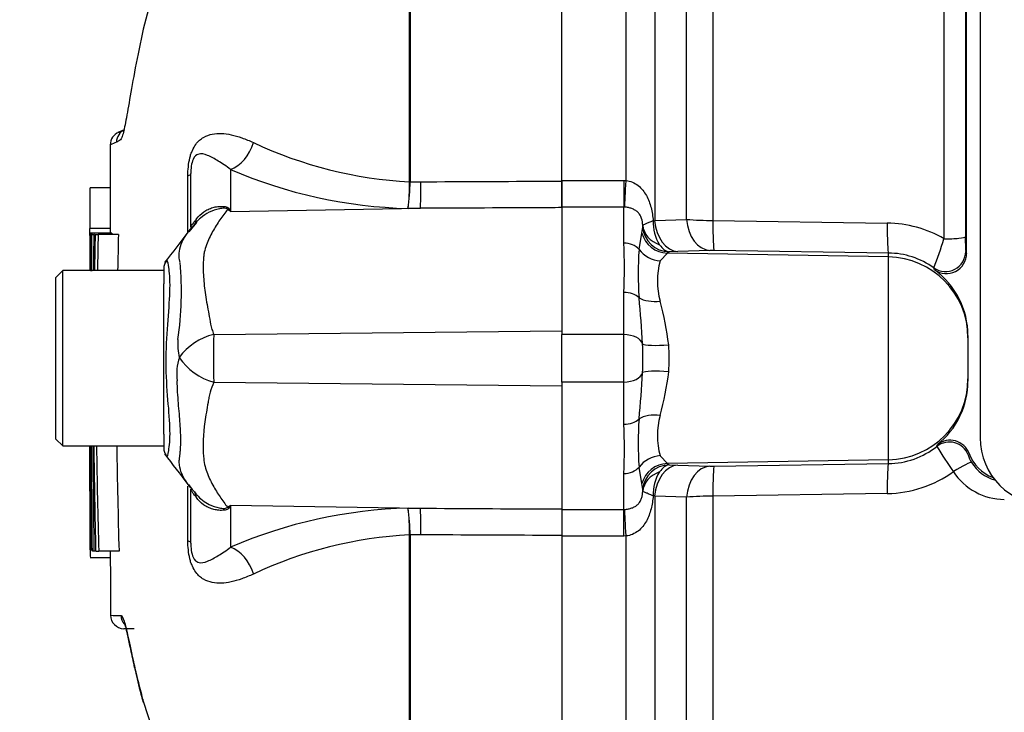
# Model space of a CAD drawing. Units: millimetres. Extents: x 0 to 594, y 0 to 420.
# Drawn here: x 280 to 292, y 209 to 217 of the extents above; entities that cross this region are included whole.
import ezdxf
from ezdxf import colors
from ezdxf.entities.mleader import LeaderData, LeaderLine
from ezdxf.enums import TextEntityAlignment as Align
from ezdxf.math import Vec2, Vec3

# ---------------------------------------------------------------- set-up
doc = ezdxf.new("R2010")
doc.units = ezdxf.units.MM
for name, color, linetype in [('Default', 7, 'Continuous'), ('II1-01-STD', 7, 'Continuous'), ('PART5', 7, 'Continuous'), ('TSH-1', 7, 'Continuous')]:
    doc.layers.add(name, color=color, linetype=linetype)
doc.styles.add('SEACAD_Arial', font='arial.ttf')
doc.dimstyles.new('ISO-InstDr', dxfattribs={"dimtxt": 3.2, "dimasz": 4.48, "dimexe": 1.6, "dimexo": 1.6, "dimgap": 0.8, "dimtad": 1, "dimdec": 0, "dimlfac": 6.000024, "dimzin": 0, "dimdsep": 46, "dimtxsty": 'SEACAD_Arial', "dimblk1": '_SE_FILLED', "dimblk2": '_SE_FILLED', "dimsah": 1, "dimcen": 1.6, "dimadec": 0, "dimazin": 0, "dimtfac": 0.5, "dimtofl": 0, "dimtmove": 0, "dimatfit": 3, "dimfxl": 1, "dimtzin": 0, "dimarcsym": 0})

# ---------------------------------------------------------------- blocks, each defined once
blk = doc.blocks.new('SE5')
at = {"layer": 'II1-01-STD', "color": 7, "linetype": 'Continuous'}
for p, q in [((291.464, 228.99), (291.464, 212.051)), ((291.297, 214.328), (291.297, 228.812)), ((291.282, 228.345), (291.282, 214.532)), ((288.164, 228.232), (288.164, 214.734)), ((291.019, 214.509), (291.019, 228.105)), ((287.09, 215.227), (287.09, 221.563)), ((287.444, 220.841), (287.444, 214.735)), ((287.837, 214.748), (287.837, 220.1)), ((286.297, 215.227), (287.064, 215.227)), ((286.297, 215.227), (286.297, 214.9)), ((287.064, 215.227), (287.09, 215.227)), ((287.064, 215.227), (287.064, 214.9)), ((287.064, 214.9), (286.297, 214.9)), ((286.297, 214.9), (286.297, 213.325)), ((287.064, 214.456), (287.064, 214.9)), ((287.073, 214.9), (287.064, 214.9)), ((287.426, 214.732), (287.444, 214.735)), ((287.444, 214.735), (287.837, 214.748)), ((288.164, 214.734), (290.317, 214.703)), ((287.251, 214.378), (287.287, 214.58)), ((287.287, 214.58), (287.296, 214.654)), ((287.601, 214.332), (287.513, 214.235)), ((287.623, 214.347), (287.601, 214.332)), ((290.331, 214.285), (287.601, 214.332)), ((287.731, 214.35), (287.623, 214.347)), ((288.124, 214.364), (287.731, 214.35)), ((290.331, 214.333), (288.179, 214.365)), ((290.331, 214.285), (290.331, 214.333)), ((291.287, 214.352), (291.297, 214.328)), ((290.331, 211.78), (290.331, 214.285)), ((290.901, 214.126), (290.892, 214.149)), ((287.064, 213.325), (287.064, 213.846)), ((287.064, 213.325), (286.297, 213.325)), ((286.297, 212.739), (286.297, 213.325)), ((287.064, 212.739), (287.064, 213.325)), ((291.314, 213.313), (291.314, 213.286)), ((291.314, 213.286), (291.314, 212.778)), ((291.314, 212.778), (291.314, 212.751)), ((287.064, 212.739), (286.297, 212.739)), ((286.297, 212.739), (286.297, 211.165)), ((287.064, 212.218), (287.064, 212.739)), ((290.931, 211.945), (290.937, 211.966)), ((287.513, 211.829), (287.601, 211.732)), ((290.331, 211.78), (287.601, 211.732)), ((290.331, 211.732), (290.331, 211.78)), ((291.327, 211.857), (291.318, 211.838)), ((287.287, 211.485), (287.251, 211.686)), ((287.601, 211.732), (287.623, 211.717)), ((287.623, 211.717), (287.731, 211.714)), ((287.731, 211.714), (288.124, 211.7)), ((288.179, 211.7), (290.331, 211.732)), ((287.064, 211.165), (287.064, 211.608)), ((287.296, 211.41), (287.287, 211.485)), ((287.444, 211.33), (287.426, 211.332)), ((287.444, 211.33), (287.444, 205.223)), ((287.837, 211.317), (287.444, 211.33)), ((287.837, 205.965), (287.837, 211.317)), ((290.317, 211.361), (288.164, 211.33)), ((288.164, 211.33), (288.164, 197.876)), ((286.297, 211.165), (287.064, 211.165)), ((286.297, 211.165), (286.297, 210.837)), ((287.064, 211.165), (287.073, 211.165)), ((287.064, 210.837), (287.064, 211.165)), ((287.064, 210.837), (286.297, 210.837)), ((287.09, 210.838), (287.064, 210.837)), ((287.09, 204.501), (287.09, 210.838))]:
    blk.add_line(p, q, dxfattribs=at)
for centre, radius, start, end in [((287.957, 214.715), 0.532, 178.1208, 211.6402), ((288.176, 219.077), 4.342, 265.5209, 269.8453), ((290.297, 213.268), 1.435, 59.814, 89.2082), ((286.919, 214.669), 0.377, 357.7024, 1.0532), ((280.146, 214.151), 6.924, 357.4748, 2.5252), ((285.821, 216.136), 5.446, 338.6035, 342.6127), ((293.323, 214.498), 2.042, 179.0564, 184.1087), ((291.484, 214.079), 4.244, 175.961, 184.039), ((288.159, 213.216), 1.149, 88.9847, 91.7069), ((290.317, 213.342), 0.991, 54.5364, 89.1969), ((291.048, 214.327), 0.249, 233.8276, 0.3758), ((288.362, 213.987), 0.885, 163.6905, 196.3095), ((290.308, 213.313), 1.006, 359.9973, 53.8704), ((274.955, 212.563), 12.356, 2.9997, 5.6519), ((283.242, 212.63), 4.412, 7.3998, 14.5507), ((281.14, 213.032), 6.157, 358.3459, 1.6541), ((285.312, 213.032), 2.312, 355.8847, 4.1153), ((274.937, 213.502), 12.374, 354.35, 356.9984), ((283.229, 213.437), 4.426, 345.4605, 352.589), ((290.308, 212.751), 1.006, 308.6971, 359.999), ((291.484, 211.985), 4.244, 175.9609, 184.0391), ((288.362, 212.078), 0.885, 163.6922, 196.3078), ((280.146, 211.913), 6.924, 357.4748, 2.5252), ((291.093, 211.772), 0.249, 19.9512, 128.7665), ((292.297, 212.051), 0.833, 180, 270), ((290.317, 212.722), 0.991, 270.804, 308.28), ((296.334, 215.241), 6.33, 211.3904, 214.7719), ((291.568, 211.887), 0.254, 191.0881, 214.4516), ((291.795, 212.028), 0.498, 200.0687, 249.8982), ((288.159, 212.848), 1.149, 268.2933, 271.0151), ((291.778, 212.007), 0.495, 212.1492, 254.3046), ((287.957, 211.35), 0.532, 148.3599, 181.8791), ((290.298, 212.794), 1.432, 270.767, 305.7804), ((291.763, 212.039), 0.749, 212.9872, 270.022), ((286.919, 211.395), 0.377, 358.9468, 2.2976), ((288.176, 206.989), 4.341, 90.1542, 94.4796)]:
    blk.add_arc(centre, radius, start, end, dxfattribs=at)
for centre, major_axis, ratio, start_param, end_param in [((287.09, 215.284), (-0.019, -0.416), 0.006427, 0.393611, 1.433176), ((287.738, 214.766), (0.015, -0.416), 0.710278, 4.763355, 6.208779), ((288.132, 214.78), (0.015, -0.416), 0.710462, 4.765864, 6.208759), ((288.186, 214.781), (-0.006, -0.417), 0.051006, 4.824526, 6.230765), ((290.339, 214.749), (-0.006, -0.417), 0.051017, 4.823282, 6.230765), ((287.606, 214.665), (-0.123, 0.31), 0.990891, 1.454855, 2.74251), ((287.628, 214.68), (0.286, -0.171), 0.998177, 3.760518, 5.233959), ((287.629, 214.698), (-0.333, -0.007), 0.846575, 0.054135, 1.1703), ((287.064, 214.263), (-0.233, 0), 0.82833, 3.780546, 4.712389), ((291.032, 214.533), (-0.25, 0), 0.09748, 1.518436, 3.106686), ((287.519, 214.543), (-0.311, 0.121), 0.913817, 0.966071, 1.895302), ((291.037, 214.353), (-0.228, -0.102), 0.996461, 0.53287, 2.715059), ((290.314, 213.286), (-1, 0), 0.99863, 3.141593, 4.694936), ((287.064, 213.683), (-0.233, 0), 0.697584, 3.780546, 4.712389), ((287.519, 213.919), (-0.328, -0.058), 0.533677, 0.529681, 1.458912), ((287.064, 213.188), (0.233, 0), 0.586, 0.157642, 1.570796), ((287.624, 213.241), (-0.332, -0.026), 0.12579, 0.128583, 1.543636), ((287.624, 212.824), (-0.332, 0.026), 0.12579, 4.739549, 6.154602), ((287.064, 212.876), (-0.233, 0), 0.586, 1.570796, 2.983951), ((290.314, 212.778), (-1, 0), 0.99863, 1.58825, 3.141593), ((287.064, 212.381), (0.233, 0), 0.697584, 4.712389, 5.644232), ((287.519, 212.146), (-0.328, 0.058), 0.533677, 4.824273, 5.753504), ((291.085, 211.748), (-0.239, 0.074), 0.997373, 3.81433, 5.678635), ((287.519, 211.522), (-0.311, -0.121), 0.913817, 4.387883, 5.317114), ((287.064, 211.802), (0.233, 0), 0.82833, 4.712389, 5.644232), ((287.606, 211.399), (-0.123, -0.31), 0.990891, 3.540676, 4.82833), ((287.628, 211.384), (-0.286, -0.171), 0.998177, 4.190819, 5.66426), ((287.738, 211.298), (0.015, 0.416), 0.710278, 0.074406, 1.519831), ((288.132, 211.284), (0.015, 0.416), 0.710462, 0.074426, 1.517321), ((288.186, 211.284), (-0.006, 0.417), 0.051006, 0.05242, 1.458659), ((290.339, 211.316), (-0.006, 0.417), 0.051017, 0.05242, 1.459903), ((291.148, 211.609), (0.211, 0.134), 0.106051, 0.048491, 1.565436), ((287.629, 211.366), (-0.333, 0.007), 0.846575, 5.112885, 6.22905), ((287.09, 210.78), (-0.019, 0.416), 0.006427, -1.433176, -0.393611)]:
    blk.add_ellipse(centre, major_axis=major_axis, ratio=ratio, start_param=start_param, end_param=end_param, dxfattribs=at)
for points, knots in [([(287.09, 215.227), (287.118, 215.225), (287.144, 215.218), (287.194, 215.197), (287.218, 215.183), (287.26, 215.15), (287.279, 215.131), (287.313, 215.089), (287.328, 215.067), (287.367, 214.997), (287.386, 214.946), (287.413, 214.841), (287.421, 214.787), (287.426, 214.732)], [0, 0, 0, 0, 0.125, 0.125, 0.25, 0.25, 0.375, 0.375, 0.5, 0.5, 0.75, 0.75, 1, 1, 1, 1]), ([(287.297, 214.676), (287.295, 214.703), (287.292, 214.732), (287.277, 214.775), (287.271, 214.79), (287.255, 214.815), (287.245, 214.827), (287.225, 214.847), (287.213, 214.855), (287.188, 214.87), (287.175, 214.876), (287.148, 214.887), (287.133, 214.891), (287.104, 214.897), (287.089, 214.899), (287.073, 214.9)], [0, 0, 0, 0, 0.25, 0.25, 0.375, 0.375, 0.5, 0.5, 0.625, 0.625, 0.75, 0.75, 0.875, 0.875, 1, 1, 1, 1]), ([(287.426, 214.732), (287.407, 214.724), (287.389, 214.716), (287.357, 214.703), (287.344, 214.697), (287.322, 214.688), (287.313, 214.684), (287.301, 214.679), (287.297, 214.677), (287.297, 214.676)], [0, 0, 0, 0, 0.25, 0.25, 0.5, 0.5, 0.75, 0.75, 1, 1, 1, 1]), ([(287.505, 214.436), (287.523, 214.409), (287.543, 214.388), (287.582, 214.359), (287.603, 214.35), (287.623, 214.347)], [0, 0, 0, 0, 0.5, 0.5, 1, 1, 1, 1]), ([(287.623, 211.717), (287.603, 211.715), (287.583, 211.706), (287.543, 211.676), (287.523, 211.655), (287.505, 211.629)], [0, 0, 0, 0, 0.5, 0.5, 1, 1, 1, 1]), ([(287.073, 211.165), (287.089, 211.166), (287.104, 211.168), (287.133, 211.174), (287.148, 211.178), (287.176, 211.188), (287.189, 211.194), (287.213, 211.209), (287.225, 211.218), (287.245, 211.238), (287.255, 211.249), (287.271, 211.275), (287.277, 211.289), (287.287, 211.318), (287.29, 211.333), (287.295, 211.361), (287.296, 211.375), (287.297, 211.388)], [0, 0, 0, 0, 0.125, 0.125, 0.25, 0.25, 0.375, 0.375, 0.5, 0.5, 0.625, 0.625, 0.75, 0.75, 0.875, 0.875, 1, 1, 1, 1]), ([(287.426, 211.332), (287.421, 211.278), (287.413, 211.224), (287.386, 211.119), (287.367, 211.068), (287.315, 210.974), (287.281, 210.931), (287.218, 210.882), (287.194, 210.868), (287.145, 210.847), (287.118, 210.84), (287.09, 210.838)], [0, 0, 0, 0, 0.25, 0.25, 0.5, 0.5, 0.75, 0.75, 0.875, 0.875, 1, 1, 1, 1]), ([(287.426, 211.332), (287.407, 211.341), (287.389, 211.348), (287.357, 211.362), (287.344, 211.367), (287.322, 211.377), (287.313, 211.38), (287.301, 211.386), (287.297, 211.387), (287.297, 211.388)], [0, 0, 0, 0, 0.25, 0.25, 0.5, 0.5, 0.75, 0.75, 1, 1, 1, 1])]:
    blk.add_open_spline(points, degree=3, knots=knots, dxfattribs=at)
at = {"layer": 'PART5', "color": 7, "linetype": 'Continuous'}
for p, q in [((286.297, 215.221), (286.297, 228.868)), ((284.417, 215.214), (284.417, 221.559)), ((284.423, 221.565), (284.423, 215.214)), ((280.888, 215.854), (280.813, 215.82)), ((281.714, 214.651), (281.714, 215.315)), ((282.205, 215.365), (282.205, 214.847)), ((281.677, 214.585), (281.677, 215.287)), ((284.417, 215.213), (284.417, 215.214)), ((284.423, 215.214), (284.423, 215.213)), ((284.423, 215.213), (284.557, 215.213)), ((286.297, 214.894), (286.297, 215.221)), ((280.719, 215.137), (280.469, 215.137)), ((282.205, 214.847), (284.55, 214.885)), ((284.55, 214.885), (284.396, 214.884)), ((281.785, 214.71), (281.687, 214.596)), ((280.717, 214.634), (280.467, 214.634)), ((280.468, 214.58), (280.467, 214.58)), ((280.718, 214.58), (280.468, 214.58)), ((280.472, 214.578), (280.478, 214.578)), ((280.739, 214.579), (280.489, 214.579)), ((280.492, 214.561), (280.514, 214.561)), ((280.524, 214.561), (280.514, 214.561)), ((280.531, 214.561), (280.568, 214.561)), ((280.818, 214.561), (280.568, 214.561)), ((280.131, 214.116), (280.047, 214.032)), ((280.131, 211.949), (280.131, 214.116)), ((281.381, 214.116), (280.131, 214.116)), ((281.381, 214.142), (281.381, 213.953)), ((280.047, 212.032), (280.047, 214.032)), ((281.381, 213.671), (281.381, 213.953)), ((281.381, 212.334), (281.381, 213.671)), ((281.996, 213.327), (286.297, 213.372)), ((281.996, 212.738), (286.297, 212.693)), ((281.381, 212.094), (281.381, 212.334)), ((280.047, 212.032), (280.131, 211.949)), ((281.381, 212.094), (281.381, 211.923)), ((280.131, 211.949), (281.381, 211.949)), ((281.677, 210.777), (281.677, 211.454)), ((281.685, 211.472), (281.73, 211.413)), ((281.714, 210.749), (281.714, 211.414)), ((282.205, 211.218), (282.205, 210.699)), ((282.205, 211.218), (284.55, 211.18)), ((284.396, 211.18), (284.55, 211.18)), ((286.297, 211.171), (286.297, 210.844)), ((284.417, 210.851), (284.417, 210.852)), ((284.417, 205.873), (284.417, 210.851)), ((284.557, 210.851), (284.423, 210.852)), ((284.423, 210.852), (284.423, 210.851)), ((284.423, 210.851), (284.423, 205.867)), ((286.297, 210.844), (286.297, 197.196)), ((280.469, 210.665), (280.497, 210.665)), ((280.469, 210.665), (280.469, 210.665)), ((280.722, 210.567), (280.472, 210.567)), ((280.474, 210.666), (280.482, 210.666)), ((280.497, 210.666), (280.482, 210.666)), ((280.52, 210.649), (280.497, 210.649)), ((280.531, 210.649), (280.52, 210.649)), ((280.538, 210.649), (280.576, 210.649)), ((280.827, 210.649), (280.576, 210.649)), ((281.015, 209.69), (280.885, 209.692)), ((281.118, 208.821), (281.288, 208.304))]:
    blk.add_line(p, q, dxfattribs=at)
for centre, radius, start, end in [((280.886, 215.67), 0.167, 113.0342, 179.6294), ((280.961, 215.7), 0.167, 113.0185, 179.3698), ((281.528, 213.84), 2.001, 111.5022, 113.8366), ((284.688, 220.391), 5.185, 244.875, 266.9973), ((284.541, 220.772), 5.89, 246.6358, 268.5946), ((281.7, 215.215), 2.717, 352.9971, 359.948), ((282.203, 215.228), 2.22, 351.0965, 359.6145), ((280.685, 212.456), 2.833, 57.5575, 58.4437), ((276.393, 211.988), 6.477, 26.1951, 26.473), ((709.741, 213.064), 429.276, 179.79762, 179.79783), ((87.706, 213.442), 192.765, 0.19982, 0.33833), ((284.838, 214.23), 4.363, 175.4114, 181.595), ((88.003, 213.442), 192.718, 0.33823, 0.33842), ((24.076, 412.032), 324.567, 322.44783, 322.53543), ((709.741, 213.064), 429.276, 179.80257, 179.83446), ((468.947, 211.381), 188.443, 179.03318, 179.16863), ((433.346, 211.211), 152.814, 178.74395, 178.91099), ((433.353, 211.211), 152.571, 178.74199, 178.90929), ((281.547, 214.142), 0.167, 147.0627, 180.0444), ((277.477, 213.86), 4.12, 351.6838, 4.9774), ((282.203, 213.204), 0.652, 174.7156, 194.3247), ((282.173, 212.602), 0.746, 103.7023, 143.7593), ((302.866, 213.042), 20.872, 179.2172, 180.8345), ((282.173, 212.845), 0.633, 161.809, 188.1902), ((282.191, 213.458), 0.747, 213.8143, 254.8754), ((95.4, 211.641), 185.072, 359.6979, 0.09546), ((436.931, 214.134), 156.432, 180.80054, 181.27681), ((416.397, 214.306), 135.87, 180.99394, 181.54234), ((416.435, 214.306), 135.658, 180.99549, 181.54474), ((281.547, 211.923), 0.167, 179.9696, 213.9203), ((262.478, 197.043), 24.021, 36.9233, 38.0574), ((282.5, 212.042), 0.994, 219.259, 223.9689), ((280.686, 213.608), 2.833, 301.5441, 302.4425), ((276.393, 214.077), 6.477, 333.5232, 333.8049), ((284.541, 205.292), 5.89, 91.4054, 113.3642), ((282.203, 210.837), 2.22, 0.3855, 8.9035), ((281.7, 210.849), 2.717, 0.052, 7.0029), ((698.421, 212.523), 417.956, 180.21684, 180.24959), ((284.688, 205.673), 5.185, 93.0027, 115.125), ((698.421, 212.523), 417.956, 180.25447, 180.25468), ((286.266, 210.766), 5.797, 181.0036, 181.9736), ((280.9, 213.099), 3.246, 266.8461, 269.1582), ((280.888, 209.859), 0.167, 180.2743, 268.8955)]:
    blk.add_arc(centre, radius, start, end, dxfattribs=at)
for centre, major_axis, ratio, start_param, end_param in [((282.198, 215.751), (0.159, 0.385), 0.697783, 3.698052, 4.857404), ((281.297, 215.315), (-0.417, 0), 0.166198, 2.718943, 3.141593), ((284.542, 215.27), (0.002, -0.417), 0.035487, 0.388262, 1.43333), ((282.153, 215.646), (-0.49, -0.674), 0.837904, 0.733951, 0.765032), ((281.068, 215.15), (-0.692, 0.464), 0.403642, 3.143321, 3.354869), ((281.063, 210.923), (-0.696, -0.458), 0.403415, 2.931511, 3.1409), ((282.153, 210.418), (-0.49, 0.674), 0.837967, -0.765186, -0.733677), ((284.542, 210.794), (0.002, 0.417), 0.035487, -1.43333, -0.388263), ((281.297, 210.749), (-0.417, 0), 0.166198, 3.141593, 3.564242), ((282.198, 210.314), (0.159, -0.385), 0.697783, 1.425782, 2.585133), ((281.018, 209.857), (0.003, 0.167), 0.99892, 1.605778, 2.277908), ((281.282, 208.833), (0.161, 0.042), 0.719237, 2.883019, 3.179719)]:
    blk.add_ellipse(centre, major_axis=major_axis, ratio=ratio, start_param=start_param, end_param=end_param, dxfattribs=at)
for points, knots in [([(281.494, 218.224), (281.433, 218.077), (281.377, 217.93), (281.268, 217.617), (281.217, 217.45), (281.129, 217.12), (281.093, 216.954), (280.998, 216.476), (280.956, 216.22), (280.908, 215.947), (280.894, 215.877), (280.874, 215.797), (280.868, 215.775), (280.861, 215.759)], [0.4459792, 0.4459792, 0.4459792, 0.4459792, 0.5, 0.5, 0.5625, 0.5625, 0.625, 0.625, 0.75, 0.75, 0.8125, 0.8125, 0.8465378, 0.8465378, 0.8465378, 0.8465378]), ([(280.818, 215.823), (280.818, 215.823), (280.819, 215.823), (280.822, 215.824), (280.824, 215.825), (280.834, 215.829), (280.841, 215.832), (280.861, 215.84), (280.872, 215.844), (280.887, 215.85)], [0.5, 0.5, 0.5, 0.5, 0.625, 0.625, 0.75, 0.75, 0.875, 0.875, 0.9787068, 0.9787068, 0.9787068, 0.9787068]), ([(281.677, 215.287), (281.677, 215.324), (281.679, 215.361), (281.687, 215.436), (281.693, 215.473), (281.705, 215.524), (281.71, 215.541), (281.721, 215.572), (281.727, 215.587), (281.745, 215.629), (281.76, 215.653), (281.789, 215.694), (281.805, 215.711), (281.838, 215.74), (281.855, 215.752), (281.906, 215.782), (281.942, 215.794), (282.015, 215.809), (282.053, 215.812), (282.131, 215.809), (282.171, 215.803), (282.255, 215.785), (282.298, 215.772), (282.39, 215.739), (282.438, 215.72), (282.487, 215.697)], [0, 0, 0, 0, 0.0625, 0.0625, 0.125, 0.125, 0.15625, 0.15625, 0.1875, 0.1875, 0.25, 0.25, 0.3125, 0.3125, 0.375, 0.375, 0.5, 0.5, 0.625, 0.625, 0.75, 0.75, 0.875, 0.875, 1, 1, 1, 1]), ([(280.861, 215.759), (280.856, 215.746), (280.851, 215.736), (280.836, 215.721), (280.826, 215.72), (280.809, 215.71), (280.802, 215.706), (280.795, 215.702)], [0.8465378, 0.8465378, 0.8465378, 0.8465378, 0.875, 0.875, 0.9375, 0.9375, 1, 1, 1, 1]), ([(282.205, 215.365), (282.151, 215.407), (282.098, 215.441), (282.004, 215.498), (281.962, 215.522), (281.881, 215.554), (281.842, 215.566), (281.782, 215.544), (281.761, 215.532), (281.732, 215.468), (281.724, 215.437), (281.715, 215.374), (281.714, 215.344), (281.714, 215.315)], [0, 0, 0, 0, 0.25, 0.25, 0.5, 0.5, 0.75, 0.75, 0.875, 0.875, 0.9375, 0.9375, 1, 1, 1, 1]), ([(284.557, 215.213), (285.082, 215.216), (285.606, 215.218), (286.131, 215.22), (286.186, 215.22), (286.242, 215.22), (286.297, 215.221)], [0, 0, 0, 0, 0.904208, 0.904208, 0.904208, 1, 1, 1, 1]), ([(280.468, 214.634), (280.468, 214.662), (280.468, 214.69), (280.468, 214.718), (280.468, 214.829), (280.468, 214.941), (280.469, 215.052), (280.469, 215.081), (280.469, 215.109), (280.469, 215.137)], [0, 0, 0, 0, 0.165674, 0.165674, 0.165674, 0.831225, 0.831225, 0.831225, 1, 1, 1, 1]), ([(281.784, 214.755), (281.809, 214.789), (281.839, 214.818), (281.89, 214.853), (281.908, 214.863), (281.946, 214.881), (281.965, 214.889), (282.005, 214.9), (282.026, 214.904), (282.066, 214.909), (282.087, 214.91), (282.127, 214.908), (282.146, 214.905), (282.169, 214.896), (282.176, 214.892), (282.186, 214.884), (282.189, 214.88), (282.191, 214.875)], [0, 0, 0, 0, 0.25, 0.25, 0.375, 0.375, 0.5, 0.5, 0.625, 0.625, 0.75, 0.75, 0.875, 0.875, 0.9375, 0.9375, 1, 1, 1, 1]), ([(282.168, 214.87), (282.167, 214.874), (282.164, 214.878), (282.15, 214.884), (282.14, 214.885), (282.12, 214.886), (282.109, 214.885), (282.087, 214.883), (282.077, 214.881), (282.023, 214.87), (281.981, 214.856), (281.903, 214.817), (281.866, 214.792), (281.816, 214.75), (281.8, 214.734), (281.785, 214.717)], [0, 0, 0, 0, 0.0625, 0.0625, 0.125, 0.125, 0.1875, 0.1875, 0.25, 0.25, 0.5, 0.5, 0.75, 0.75, 0.8804992, 0.8804992, 0.8804992, 0.8804992]), ([(282.168, 214.87), (282.136, 214.831), (282.104, 214.789), (282.042, 214.698), (282.012, 214.649), (281.954, 214.545), (281.927, 214.49), (281.895, 214.403), (281.886, 214.373), (281.876, 214.326), (281.874, 214.31), (281.871, 214.278), (281.87, 214.262), (281.867, 214.213), (281.866, 214.179), (281.867, 214.11), (281.868, 214.074), (281.875, 213.966), (281.884, 213.892), (281.906, 213.738), (281.921, 213.659), (281.943, 213.537), (281.951, 213.495), (281.962, 213.432), (281.968, 213.411), (281.981, 213.369), (281.988, 213.348), (281.996, 213.327)], [0, 0, 0, 0, 0.125, 0.125, 0.25, 0.25, 0.375, 0.375, 0.4375, 0.4375, 0.46875, 0.46875, 0.5, 0.5, 0.5625, 0.5625, 0.625, 0.625, 0.75, 0.75, 0.875, 0.875, 0.9375, 0.9375, 0.96875, 0.96875, 1, 1, 1, 1]), ([(286.297, 214.894), (286.242, 214.893), (286.186, 214.893), (286.131, 214.893), (285.604, 214.89), (285.077, 214.888), (284.55, 214.885)], [0, 0, 0, 0, 0.095375, 0.095375, 0.095375, 1, 1, 1, 1]), ([(281.714, 214.651), (281.714, 214.656), (281.717, 214.664), (281.73, 214.684), (281.736, 214.692), (281.749, 214.709), (281.754, 214.715), (281.767, 214.732), (281.775, 214.741), (281.784, 214.755)], [0, 0, 0, 0, 0.5, 0.5, 0.75, 0.75, 0.875, 0.875, 1, 1, 1, 1]), ([(280.478, 214.578), (280.478, 214.524), (280.478, 214.47), (280.478, 214.416), (280.477, 214.316), (280.477, 214.216), (280.477, 214.116)], [0, 0, 0, 0, 0.3457865, 0.3457865, 0.3457865, 0.9859381, 0.9859381, 0.9859381, 0.9859381]), ([(280.488, 214.116), (280.488, 214.222), (280.488, 214.328), (280.489, 214.434), (280.489, 214.483), (280.489, 214.531), (280.489, 214.579)], [0.4651496, 0.4651496, 0.4651496, 0.4651496, 0.8327765, 0.8327765, 0.8327765, 1, 1, 1, 1]), ([(281.581, 214.218), (281.58, 214.224), (281.578, 214.23), (281.576, 214.242), (281.572, 214.26), (281.57, 214.277), (281.568, 214.31), (281.569, 214.332), (281.577, 214.394), (281.59, 214.433), (281.624, 214.507), (281.646, 214.542), (281.694, 214.609), (281.72, 214.64), (281.747, 214.669)], [0, 0, 0, 0, 0.03125, 0.03125, 0.0625, 0.125, 0.125, 0.25, 0.25, 0.5, 0.5, 0.75, 0.75, 1, 1, 1, 1]), ([(281.415, 214.243), (281.416, 214.245), (281.417, 214.245), (281.424, 214.238), (281.431, 214.202), (281.449, 214.068), (281.455, 213.97), (281.447, 213.736), (281.435, 213.599), (281.413, 213.299), (281.403, 213.139), (281.404, 212.821), (281.415, 212.663), (281.439, 212.377), (281.45, 212.246), (281.454, 212.033), (281.445, 211.946), (281.428, 211.838), (281.421, 211.813), (281.416, 211.821)], [0.2362904, 0.2362904, 0.2362904, 0.2362904, 0.25, 0.25, 0.3125, 0.3125, 0.375, 0.375, 0.4375, 0.4375, 0.5, 0.5, 0.5625, 0.5625, 0.625, 0.625, 0.6875, 0.6875, 0.75, 0.75, 0.75, 0.75]), ([(281.579, 211.83), (281.579, 211.836), (281.58, 211.843), (281.582, 211.857), (281.582, 211.864), (281.584, 211.885), (281.585, 211.899), (281.588, 211.944), (281.589, 211.975), (281.59, 212.074), (281.587, 212.146), (281.579, 212.263), (281.576, 212.304), (281.568, 212.389), (281.564, 212.432), (281.553, 212.566), (281.547, 212.66), (281.546, 212.755)], [0, 0, 0, 0, 0.03125, 0.03125, 0.0625, 0.0625, 0.125, 0.125, 0.25, 0.25, 0.5, 0.5, 0.625, 0.625, 0.75, 0.75, 1, 1, 1, 1]), ([(281.996, 212.738), (281.979, 212.696), (281.964, 212.654), (281.949, 212.602), (281.947, 212.592), (281.942, 212.571), (281.94, 212.56), (281.934, 212.529), (281.93, 212.508), (281.912, 212.405), (281.898, 212.325), (281.866, 212.094), (281.86, 211.951), (281.874, 211.784), (281.877, 211.752), (281.89, 211.689), (281.899, 211.659), (281.931, 211.571), (281.957, 211.517), (282.014, 211.414), (282.044, 211.365), (282.105, 211.275), (282.136, 211.233), (282.167, 211.194)], [0, 0, 0, 0, 0.0625, 0.0625, 0.078125, 0.078125, 0.09375, 0.09375, 0.125, 0.125, 0.25, 0.25, 0.5, 0.5, 0.5625, 0.5625, 0.625, 0.625, 0.75, 0.75, 0.875, 0.875, 1, 1, 1, 1]), ([(280.468, 211.365), (280.468, 211.365), (280.468, 211.365), (280.468, 211.368), (280.468, 211.369), (280.468, 211.372), (280.468, 211.374), (280.468, 211.38), (280.468, 211.385), (280.467, 211.397), (280.467, 211.405), (280.467, 211.421), (280.467, 211.431), (280.467, 211.465), (280.467, 211.492), (280.467, 211.548), (280.467, 211.578), (280.467, 211.639), (280.467, 211.669), (280.467, 211.73), (280.467, 211.76), (280.467, 211.822), (280.467, 211.852), (280.466, 211.905), (280.466, 211.927), (280.466, 211.949)], [0, 0, 0, 0, 0.03125, 0.03125, 0.0625, 0.0625, 0.09375, 0.09375, 0.125, 0.125, 0.15625, 0.15625, 0.1875, 0.1875, 0.25, 0.25, 0.3125, 0.3125, 0.375, 0.375, 0.4375, 0.4375, 0.5, 0.5, 0.5445122, 0.5445122, 0.5445122, 0.5445122]), ([(280.466, 211.949), (280.466, 211.931), (280.467, 211.612), (280.467, 211.258), (280.468, 210.957), (280.468, 210.944)], [0.5185298, 0.5185298, 0.5185298, 0.5185298, 0.5441787, 0.9830634, 1, 1, 1, 1]), ([(280.467, 211.949), (280.467, 211.926), (280.467, 211.904), (280.468, 211.851), (280.468, 211.82), (280.468, 211.758), (280.468, 211.728), (280.468, 211.666), (280.468, 211.636), (280.468, 211.576), (280.468, 211.547), (280.468, 211.49), (280.468, 211.463), (280.468, 211.418), (280.468, 211.403), (280.468, 211.385), (280.468, 211.38), (280.468, 211.374), (280.468, 211.372), (280.468, 211.369), (280.468, 211.368), (280.468, 211.365), (280.468, 211.365), (280.468, 211.365)], [0.454462, 0.454462, 0.454462, 0.454462, 0.5, 0.5, 0.5625, 0.5625, 0.625, 0.625, 0.6875, 0.6875, 0.75, 0.75, 0.8125, 0.8125, 0.875, 0.875, 0.90625, 0.90625, 0.9375, 0.9375, 0.96875, 0.96875, 1, 1, 1, 1]), ([(281.714, 211.434), (281.669, 211.487), (281.628, 211.546), (281.588, 211.643), (281.578, 211.676), (281.571, 211.731), (281.57, 211.749), (281.571, 211.779), (281.572, 211.788), (281.574, 211.804), (281.575, 211.809), (281.577, 211.819), (281.578, 211.825), (281.579, 211.83)], [0, 0, 0, 0, 0.5, 0.5, 0.75, 0.75, 0.875, 0.875, 0.9375, 0.9375, 0.96875, 0.96875, 1, 1, 1, 1]), ([(281.782, 211.312), (281.773, 211.325), (281.765, 211.335), (281.753, 211.351), (281.748, 211.358), (281.735, 211.374), (281.73, 211.382), (281.717, 211.402), (281.714, 211.409), (281.714, 211.414)], [0, 0, 0, 0, 0.125, 0.125, 0.25, 0.25, 0.5, 0.5, 1, 1, 1, 1]), ([(282.191, 211.189), (282.189, 211.184), (282.185, 211.18), (282.175, 211.172), (282.169, 211.168), (282.146, 211.159), (282.127, 211.156), (282.087, 211.153), (282.066, 211.154), (282.024, 211.159), (282.004, 211.164), (281.964, 211.176), (281.944, 211.183), (281.906, 211.201), (281.888, 211.212), (281.837, 211.248), (281.807, 211.277), (281.782, 211.312)], [0, 0, 0, 0, 0.0625, 0.0625, 0.125, 0.125, 0.25, 0.25, 0.375, 0.375, 0.5, 0.5, 0.625, 0.625, 0.75, 0.75, 1, 1, 1, 1]), ([(281.786, 211.345), (281.829, 211.297), (281.882, 211.257), (281.98, 211.208), (282.022, 211.193), (282.087, 211.18), (282.109, 211.178), (282.15, 211.179), (282.166, 211.186), (282.167, 211.194)], [0.1283457, 0.1283457, 0.1283457, 0.1283457, 0.5, 0.5, 0.75, 0.75, 0.875, 0.875, 1, 1, 1, 1]), ([(284.55, 211.18), (285.077, 211.177), (285.604, 211.174), (286.131, 211.172), (286.186, 211.171), (286.242, 211.171), (286.297, 211.171)], [0, 0, 0, 0, 0.904625, 0.904625, 0.904625, 1, 1, 1, 1]), ([(286.297, 210.844), (286.242, 210.844), (286.186, 210.844), (286.131, 210.844), (285.606, 210.847), (285.082, 210.849), (284.557, 210.851)], [0, 0, 0, 0, 0.095792, 0.095792, 0.095792, 1, 1, 1, 1]), ([(282.487, 210.367), (282.438, 210.345), (282.39, 210.325), (282.297, 210.292), (282.253, 210.279), (282.169, 210.261), (282.129, 210.256), (282.052, 210.253), (282.015, 210.255), (281.942, 210.27), (281.906, 210.282), (281.855, 210.312), (281.838, 210.324), (281.806, 210.353), (281.79, 210.37), (281.76, 210.411), (281.746, 210.436), (281.727, 210.477), (281.721, 210.492), (281.71, 210.523), (281.705, 210.54), (281.693, 210.591), (281.687, 210.628), (281.679, 210.703), (281.677, 210.74), (281.677, 210.777)], [0, 0, 0, 0, 0.125, 0.125, 0.25, 0.25, 0.375, 0.375, 0.5, 0.5, 0.625, 0.625, 0.6875, 0.6875, 0.75, 0.75, 0.8125, 0.8125, 0.84375, 0.84375, 0.875, 0.875, 0.9375, 0.9375, 1, 1, 1, 1]), ([(281.714, 210.749), (281.714, 210.721), (281.715, 210.691), (281.724, 210.628), (281.732, 210.597), (281.76, 210.533), (281.782, 210.521), (281.842, 210.499), (281.881, 210.51), (281.962, 210.543), (282.004, 210.567), (282.097, 210.624), (282.151, 210.657), (282.205, 210.699)], [0, 0, 0, 0, 0.0625, 0.0625, 0.125, 0.125, 0.25, 0.25, 0.5, 0.5, 0.75, 0.75, 1, 1, 1, 1]), ([(280.852, 209.854), (280.863, 209.853), (280.876, 209.83), (280.897, 209.762), (280.905, 209.734), (280.921, 209.667), (280.93, 209.627), (280.958, 209.494), (280.981, 209.385), (281.025, 209.194), (281.041, 209.126), (281.077, 208.98), (281.097, 208.903), (281.118, 208.821)], [0, 0, 0, 0, 0.25, 0.25, 0.375, 0.375, 0.5, 0.5, 0.75, 0.75, 0.875, 0.875, 1, 1, 1, 1]), ([(280.889, 209.761), (280.889, 209.761), (280.894, 209.75), (280.91, 209.698), (280.935, 209.59), (280.972, 209.415), (281.024, 209.181), (281.076, 208.959), (281.113, 208.822), (281.123, 208.786)], [0.1571923, 0.1571923, 0.1571923, 0.1571923, 0.2259009, 0.3334352, 0.4714711, 0.6235049, 0.7853879, 0.9514946, 1, 1, 1, 1])]:
    blk.add_open_spline(points, degree=3, knots=knots, dxfattribs=at)
for points in [[(280.719, 215.672), (280.718, 215.311), (280.718, 214.946), (280.717, 214.578)], [(281.785, 214.717), (281.771, 214.702), (281.759, 214.685), (281.747, 214.669)], [(280.467, 214.551), (280.467, 214.579), (280.467, 214.606), (280.467, 214.634)], [(280.471, 214.116), (280.471, 214.27), (280.471, 214.424), (280.472, 214.578)], [(280.739, 214.579), (280.739, 214.573), (280.739, 214.567), (280.739, 214.561)], [(280.49, 214.109), (280.491, 214.26), (280.491, 214.41), (280.492, 214.561)], [(280.514, 214.561), (280.513, 214.412), (280.512, 214.264), (280.511, 214.116)], [(280.466, 214.3), (280.466, 214.254), (280.466, 214.192), (280.466, 214.114)], [(280.474, 210.666), (280.472, 211.094), (280.471, 211.521), (280.471, 211.949)], [(280.482, 210.666), (280.48, 211.094), (280.478, 211.521), (280.477, 211.949)], [(280.497, 210.649), (280.494, 211.082), (280.492, 211.515), (280.49, 211.949)], [(280.52, 210.649), (280.516, 211.082), (280.513, 211.515), (280.511, 211.949)], [(281.765, 211.371), (281.772, 211.362), (281.779, 211.354), (281.786, 211.345)], [(280.719, 210.649), (280.719, 210.356), (280.72, 210.093), (280.721, 209.858)]]:
    blk.add_open_spline(points, degree=3, dxfattribs=at)
blk = doc.blocks.new('DMBLK11')
at = {"layer": 'Default', "linetype": 'Continuous'}
for points in [[(255.68, 226.702), (257.174, 226.702), (256.427, 231.182)], [(255.68, 199.363), (256.427, 194.883), (257.174, 199.363)]]:
    blk.add_hatch(color=7, dxfattribs=at).paths.add_polyline_path(points)
at = {"layer": 'Default', "color": 7, "linetype": 'Continuous'}
for p, q in [((284.927, 231.182), (254.827, 231.182)), ((256.427, 231.182), (256.427, 194.883)), ((284.901, 194.883), (254.827, 194.883))]:
    blk.add_line(p, q, dxfattribs=at)
at = {"layer": 'Default', "color": 7, "linetype": 'Continuous', "style": 'SEACAD_Arial'}
for s, p in [(')', (252.427, 222.291)), ('8.57"', (252.427, 210.326)), ('218', (248.587, 210.326)), ('(', (252.427, 207.265)), ('ø', (252.427, 202.312))]:
    blk.add_text(s, height=3.2, rotation=90, dxfattribs=at).set_placement(p, align=Align.TOP_LEFT)
blk = doc.blocks.new('_SE_FILLED')
at = {"color": 0}
blk.add_line((0, 0), (-1, 0), dxfattribs=at)
blk.add_solid([(0, 0), (-1, -0.1665), (-1, 0.1665), (0, 0)], dxfattribs=at)
blk = doc.blocks.new('DMBLK15')
at = {"layer": 'Default', "linetype": 'Continuous'}
for points in [[(269.918, 208.552), (271.411, 208.552), (270.664, 213.032)], [(269.918, 199.012), (270.664, 194.532), (271.411, 199.012)]]:
    blk.add_hatch(color=7, dxfattribs=at).paths.add_polyline_path(points)
at = {"layer": 'Default', "color": 7, "linetype": 'Continuous'}
for p, q in [((278.447, 213.032), (269.064, 213.032)), ((270.664, 194.532), (270.664, 213.032)), ((289.572, 194.532), (269.064, 194.532))]:
    blk.add_line(p, q, dxfattribs=at)
at = {"layer": 'Default', "color": 7, "linetype": 'Continuous', "style": 'SEACAD_Arial'}
for s, p in [(')', (266.664, 210.565)), ('4.37"', (266.664, 198.6)), ('111', (262.824, 198.6)), ('(', (266.664, 195.539))]:
    blk.add_text(s, height=3.2, rotation=90, dxfattribs=at).set_placement(p, align=Align.TOP_LEFT)

msp = doc.modelspace()

# ---------------------------------------------------------------- block references
at = {"layer": 'TSH-1'}
msp.add_blockref('SE5', (0, 0), dxfattribs=at)

# ---------------------------------------------------------------- dimensions: what is measured, and where the dimension line sits
at = {"layer": 'Default', "color": 7, "linetype": 'Continuous'}
for base, p1, p2, angle, text, picture, middle, dimtype in [((256.427, 231.182), (286.527, 231.182), (286.501, 194.883), 269.9598, '\\A1;ø <>', 'DMBLK11', (256.427, 213.032), 161), ((270.664, 213.032), (291.172, 194.532), (280.047, 213.032), 90, '\\A1;<>', 'DMBLK15', (270.664, 203.782), 160)]:
    dim = msp.add_linear_dim(base=base, p1=p1, p2=p2, angle=angle, text=text, dimstyle='ISO-InstDr', override={"dimpost": '\\X'}, dxfattribs=at)
    dim.commit()
    dim.dimension.update_dxf_attribs({"geometry": picture, "text_midpoint": middle, "dimtype": dimtype})

# ---------------------------------------------------------------- leaders
ml = msp.add_multileader_mtext('Standard', dxfattribs=at)
ml.set_content('{\\pxsm0.9;\\fArial|b0||i0||c0|p34;\\W1.;LOCAL/REMOTE/STOP\\PSWITCH\\P}', color=256)
ml.set_leader_properties()
ml.build(insert=Vec2(0, 0))
ml.multileader.update_dxf_attribs({"dogleg_length": 9.6, "arrow_head_size": 4.48})
ctx = ml.context
ctx.base_point, ctx.char_height, ctx.arrow_head_size, ctx.landing_gap_size = Vec3(211.762, 256.519), 3.2, 4.48, 1.12
notes = []
notes.append((ctx, [(0, (1, 1, 0), (272.364, 256.119), (-1, 0), 9.6, [(0, [(321.11, 207.658)], 0, [])])]))
ctx.mtext.insert = Vec3(213.762, 257.747)
ml = msp.add_multileader_mtext('Standard', dxfattribs=at)
ml.set_content('{\\pxsm0.9;\\fArial|b0||i0||c0|p34;\\W1.;OPEN/CLOSE SWITCH\\P}', color=256)
ml.set_leader_properties()
ml.build(insert=Vec2(0, 0))
ml.multileader.update_dxf_attribs({"dogleg_length": 9.6, "arrow_head_size": 4.48})
ctx = ml.context
ctx.base_point, ctx.char_height, ctx.arrow_head_size, ctx.landing_gap_size = Vec3(211.268, 242.488), 3.2, 4.48, 1.12
notes.append((ctx, [(0, (1, 1, 0), (271.319, 242.088), (-1, 0), 9.6, [(0, [(310.434, 207.577)], 0, [])])]))
ctx.mtext.insert = Vec3(213.268, 243.716)
for ctx, leaders in notes:
    for number, flags, end, landing, length, lines in leaders:
        leader = LeaderData()
        leader.index, (leader.has_last_leader_line, leader.has_dogleg_vector, leader.attachment_direction) = number, flags
        leader.last_leader_point, leader.dogleg_vector, leader.dogleg_length = Vec3(end), Vec3(landing), length
        for number, points, colour, breaks in lines:
            line = LeaderLine()
            line.index, line.vertices, line.color, line.breaks = number, Vec3.list(points), colors.encode_raw_color(colour), breaks
            leader.lines.append(line)
        ctx.leaders.append(leader)

doc.saveas('drawing.dxf')
